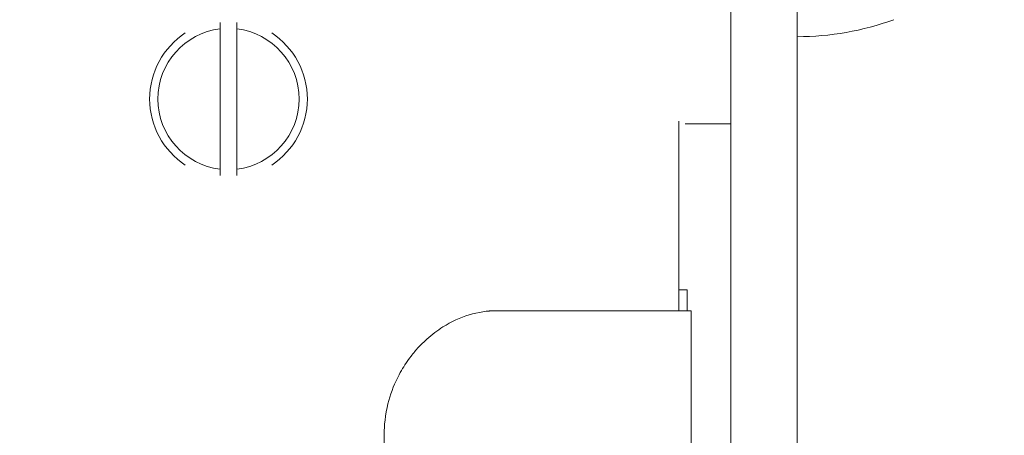
# Model space of a CAD drawing. Units: millimetres. Extents: x -2554 to 3833, y -3154 to 3652.
# Drawn here: x 975 to 1093, y -893 to -843 of the extents above; entities that cross this region are included whole.
import ezdxf

# ---------------------------------------------------------------- set-up
doc = ezdxf.new("R2010")
doc.units = ezdxf.units.MM
doc.header["$LTSCALE"] = 0.2
doc.header["$MEASUREMENT"] = 0
doc.header["$PDMODE"] = 1
doc.layers.add('HAGS-Dim Plan', color=7, linetype='Continuous', lineweight=100)
doc.styles.get("Standard").update_dxf_attribs({"font": 'g13f12d.shx', "height": 300})
doc.dimstyles.new('HAGS - Dim Plan', dxfattribs={"dimtxt": 300, "dimasz": 200, "dimexe": 0.18, "dimexo": 0.0625, "dimgap": 150, "dimtad": 0, "dimlfac": 0.001, "dimrnd": 0.05, "dimzin": 1, "dimdsep": 46, "dimtxsty": 'Standard', "dimblk": 'HAGS - Dim Plan arrow', "dimcen": 0.1, "dimse1": 1, "dimse2": 1, "dimclrd": 1, "dimadec": 0, "dimazin": 0, "dimtfac": 1, "dimtofl": 0, "dimtmove": 0, "dimatfit": 3, "dimfxl": 1, "dimtolj": 1, "dimtzin": 0, "dimarcsym": 0})

# ---------------------------------------------------------------- blocks, each defined once
blk = doc.blocks.new('HAGS - Dim Plan arrow')
at = {"color": 1, "lineweight": 0}
blk.add_lwpolyline([(0, 0, 0, 0.35, 0), (-1, 0, 0.015, 0.015, 0)], format="xyseb", dxfattribs=at)
blk = doc.blocks.new('*D6')
at = {"layer": 'Defpoints', "color": 0, "transparency": 16777216}
for p in [(0.82, 2575.39), (3636.56, 2575.39), (0.82, -2534.61)]:
    blk.add_point(p, dxfattribs=at)
at = {"layer": 'HAGS-Dim Plan', "color": 1, "lineweight": -2, "transparency": 16777216}
for p, q in [((3636.56, 2375.39), (3636.56, 595.83)), ((3636.56, -2334.61), (3636.56, -555.04))]:
    blk.add_line(p, q, dxfattribs=at)
at = {"layer": 'HAGS-Dim Plan', "color": 1, "lineweight": -2, "transparency": 16777216, "xscale": 200, "yscale": 200, "zscale": 200}
for p, rotation in [((3636.56, 2575.39), 90), ((3636.56, -2534.61), 270)]:
    blk.add_blockref('HAGS - Dim Plan arrow', p, dxfattribs=dict(at, rotation=rotation))
at = {"layer": 'HAGS-Dim Plan', "color": 0, "lineweight": 50, "transparency": 16777216, "insert": (3636.56, 20.39), "char_height": 300, "attachment_point": 5, "rotation": 90}
blk.add_mtext('\\A1;5.10m', dxfattribs=at)
blk = doc.blocks.new('*D9')
at = {"layer": 'Defpoints', "color": 0, "transparency": 16777216}
for p in [(1000.3, 1076.34, 2575.5), (1000.3, -1095.53, 2284.5), (3216.37, -1095.53)]:
    blk.add_point(p, dxfattribs=at)
at = {"layer": 'HAGS-Dim Plan', "color": 1, "lineweight": -2, "transparency": 16777216}
for p, q in [((3216.37, 876.34), (3216.37, 569.65)), ((3216.37, -895.53), (3216.37, -588.84))]:
    blk.add_line(p, q, dxfattribs=at)
at = {"layer": 'HAGS-Dim Plan', "color": 1, "lineweight": -2, "transparency": 16777216, "xscale": 200, "yscale": 200, "zscale": 200}
for p, rotation in [((3216.37, 1076.34), 90), ((3216.37, -1095.53), 270)]:
    blk.add_blockref('HAGS - Dim Plan arrow', p, dxfattribs=dict(at, rotation=rotation))
at = {"layer": 'HAGS-Dim Plan', "color": 0, "lineweight": 50, "transparency": 16777216, "insert": (3216.37, -9.59), "char_height": 300, "attachment_point": 5, "rotation": 90}
blk.add_mtext('\\A1;2.15m', dxfattribs=at)

msp = doc.modelspace()

# ---------------------------------------------------------------- linework, layer by layer
at = {"lineweight": 0}
for p, q in [((1060.5, -989.052), (1060.5, -746.488)), ((1068.5, -746.488), (1068.5, -989.052)), ((999, -861.035), (999, -844.153)), ((1001, -844.153), (1001, -861.035)), ((1054.25, -855.255), (1054.25, -875.594)), ((1055, -855.594), (1060.5, -855.594)), ((1054.25, -878.094), (1054.25, -875.594)), ((1054.25, -875.594), (1055.25, -875.594)), ((1055.25, -878.094), (1055.25, -875.594)), ((1031.387, -878.094), (1032.253, -878.094)), ((1055.747, -878.094), (1032.253, -878.094)), ((1055.747, -982.094), (1055.747, -878.094)), ((1018.747, -939.904), (1018.747, -893.094))]:
    msp.add_line(p, q, dxfattribs=at)
at = {"lineweight": 0, "extrusion": (0, 0, -1)}
for centre, radius, start, end in [((-1068.5, -811.094), 34, 250, 270), ((-1000, -852.594), 8.5, 276.75633, 83.24367), ((-1000, -852.594), 8.5, 96.75633, 263.24367)]:
    msp.add_arc(centre, radius, start, end, dxfattribs=at)
at = {"lineweight": 0}
for start, end in [(123.20225, 236.79775), (303.20225, 56.79775)]:
    msp.add_arc((1000, -852.594), 9.5, start, end, dxfattribs=at)
for points, weights in [([(999, -844.153), (999, -843.787), (999, -843.389)], [1.01095976969, 1.01335988698, 1.01388538233]), ([(1001, -843.389), (1001, -843.787), (1001, -844.153)], [1.01388538233, 1.01335988698, 1.01095976969]), ([(999, -861.035), (999, -861.401), (999, -861.799)], [1.01095976969, 1.01335988698, 1.01388538233]), ([(1001, -861.799), (1001, -861.401), (1001, -861.035)], [1.01388538232, 1.01335988698, 1.01095976968])]:
    msp.add_rational_spline(points, weights, degree=2, dxfattribs=at)
msp.add_open_spline([(1018.747, -893.094), (1018.751, -892.436), (1018.781, -891.237), (1019.355, -888.627), (1019.718, -887.555), (1020.496, -885.865), (1020.855, -885.213), (1021.485, -884.24), (1021.728, -883.896), (1022.273, -883.189), (1022.577, -882.83), (1023.214, -882.144), (1023.546, -881.818), (1024.503, -880.962), (1025.154, -880.472), (1026.842, -879.41), (1027.91, -878.92), (1030.081, -878.261), (1031.172, -878.094), (1032.253, -878.094)], degree=3, knots=[-2.5138684, -2.5138684, -2.5138684, -2.5138684, -2.0530203, -2.0530203, -1.7139376, -1.7139376, -1.4857087, -1.4857087, -1.35475, -1.35475, -1.2067896, -1.2067896, -1.0585453, -1.0585453, -0.7949702, -0.7949702, -0.3975936, -0.3975936, 0, 0, 0, 0], dxfattribs=at)

# ---------------------------------------------------------------- dimensions: what is measured, and where the dimension line sits
at = {"layer": 'HAGS-Dim Plan', "lineweight": 50}
for base, p1, p2, picture, middle in [((3636.557, 2575.395, -230.5), (0.824, -2534.605, -230.5), (0.824, 2575.395, -230.5), '*D6', (3636.557, 20.395, -230.5)), ((3216.375, -1095.529, -230.5), (1000.298, 1076.342, 2344.998), (1000.298, -1095.529, 2054.002), '*D9', (3216.375, -9.594, -230.5))]:
    dim = msp.add_linear_dim(base=base, p1=p1, p2=p2, angle=90, dimstyle='HAGS - Dim Plan', override={"dimpost": 'm'}, dxfattribs=at)
    dim.commit()
    dim.dimension.update_dxf_attribs({"geometry": picture, "text_midpoint": middle})

doc.saveas('drawing.dxf')
